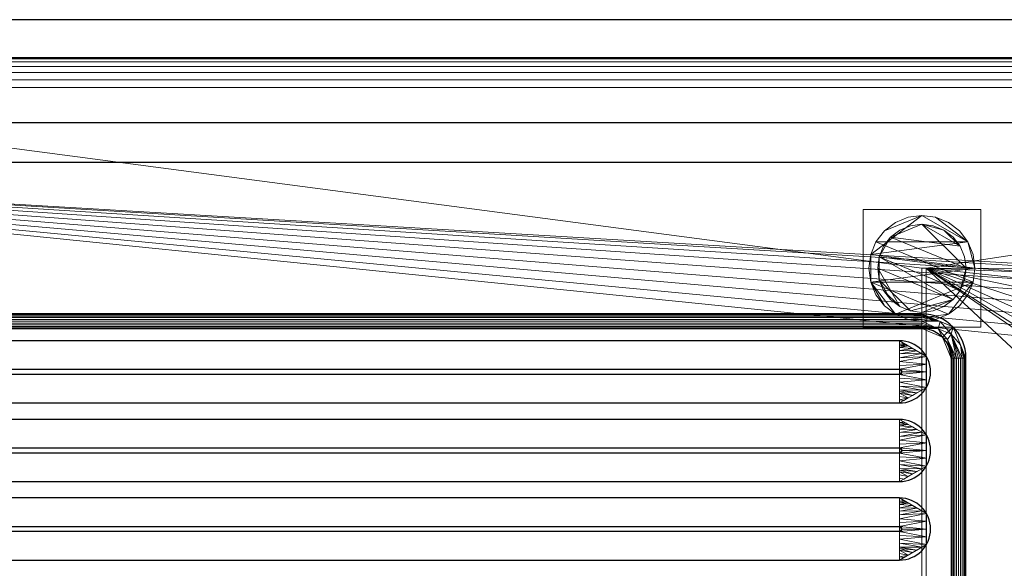
# Model space of a CAD drawing. Units: millimetres. Extents: x -1 to 1201, y -701 to 1.
# Drawn here: x 333 to 668, y -186 to 0 of the extents above; entities that cross this region are included whole.
import ezdxf

# ---------------------------------------------------------------- set-up
doc = ezdxf.new("R2010")
doc.units = ezdxf.units.MM
for name, color, linetype in [('IQ_200_2D', 1, 'Continuous'), ('IQ_200_3D', 1, 'Continuous'), ('IQ_204_2D', 7, 'Continuous'), ('IQ_204_3D', 7, 'Continuous')]:
    doc.layers.add(name, color=color, linetype=linetype)

msp = doc.modelspace()

# ---------------------------------------------------------------- linework, layer by layer
at = {"layer": 'IQ_200_2D'}
msp.add_line((1200, 0), (0, 0), dxfattribs=at)
at = {"layer": 'IQ_204_2D'}
for p, q in [((1200, -13), (0, -13)), ((1110, -35.11), (90, -35.11)), ((90, -48.39), (1110, -48.39)), ((639.96, -100), (66, -100)), ((66, -105), (639.96, -105)), ((632.38, -109.14), (73.48, -109.14)), ((649.96, -115), (649.96, -605)), ((654.96, -605), (654.96, -115)), ((73.44, -118.82), (632.34, -118.82)), ((632.34, -120.58), (73.44, -120.58)), ((73.48, -130.26), (632.38, -130.26)), ((632.38, -135.84), (73.48, -135.84)), ((73.44, -145.52), (632.34, -145.52)), ((632.34, -147.28), (73.44, -147.28)), ((73.48, -156.96), (632.38, -156.96)), ((632.38, -162.54), (73.48, -162.54)), ((73.44, -172.22), (632.34, -172.22)), ((632.34, -173.98), (73.44, -173.98)), ((73.48, -183.66), (632.38, -183.66))]:
    msp.add_line(p, q, dxfattribs=at)
for centre, radius, start in [((639.96, -115), 15, 360), ((639.96, -115), 10, 360), ((632.38, -119.7), 10.56, 270), ((632.34, -119.7), 0.877, 270), ((632.38, -146.4), 10.56, 270), ((632.34, -146.4), 0.877, 270), ((632.38, -173.1), 10.56, 270), ((632.34, -173.1), 0.877, 270)]:
    msp.add_arc(centre, radius, start, 90, dxfattribs=at)

# ---------------------------------------------------------------- meshes
at = {"layer": 'IQ_200_3D', "lineweight": 18}
mesh = msp.add_polyface(dxfattribs=at)
corners = [(0, 0, 850), (0, -700, 850), (1200, -700, 850), (1200, 0, 850), (1164.5, -664.5, 850), (640, -664.5, 850), (640, -84.5, 850), (641.5, -84.5, 850), (641.5, -663, 850), (1163, -663, 850), (1163, -84.5, 850), (1164.5, -84.5, 850), (1122, -150, 850), (1122, -550, 850), (1120.13, -564.24, 850), (1114.63, -577.5, 850), (1105.89, -588.89, 850), (1094.5, -597.63, 850), (1081.24, -603.13, 850), (1067, -605, 850), (767, -605, 850), (752.76, -603.13, 850), (739.5, -597.63, 850), (728.11, -588.89, 850), (719.37, -577.5, 850), (713.87, -564.24, 850), (712, -550, 850), (712, -150, 850), (713.87, -135.76, 850), (719.37, -122.5, 850), (728.11, -111.11, 850), (739.5, -102.37, 850), (752.76, -96.87, 850), (767, -95, 850), (1067, -95, 850), (1081.24, -96.87, 850), (1094.5, -102.37, 850), (1105.89, -111.11, 850), (1114.63, -122.5, 850), (1120.13, -135.76, 850), (676, -100, 850), (676.55, -95.86, 850), (678.14, -92, 850), (680.69, -88.69, 850), (684, -86.14, 850), (687.86, -84.55, 850), (692, -84, 850), (696.14, -84.55, 850), (700, -86.14, 850), (703.31, -88.69, 850), (705.86, -92, 850), (707.45, -95.86, 850), (708, -100, 850), (707.45, -104.14, 850), (705.86, -108, 850), (703.31, -111.31, 850), (700, -113.86, 850), (696.14, -115.45, 850), (692, -116, 850), (687.86, -115.45, 850), (684, -113.86, 850), (680.69, -111.31, 850), (678.14, -108, 850), (676.55, -104.14, 850)]
mesh.append_faces([[corners[k] for k in face] for face in [(52, 30, 53), (44, 7, 45), (20, 8, 21), (23, 8, 24), (16, 9, 17), (14, 9, 15), (10, 3, 11)]], dxfattribs={"vtx0": -1, "vtx1": -1})
mesh.append_faces([[corners[k] for k in face] for face in [(3, 33, 48, 47)]], dxfattribs={"vtx0": -1, "vtx1": -1, "vtx3": -1})
mesh.append_faces([[corners[k] for k in face] for face in [(4, 2, 1, 5), (0, 6, 5, 1), (7, 41, 40), (7, 43, 42), (7, 42, 41), (7, 44, 43), (7, 40, 63), (31, 51, 50), (3, 47, 46), (9, 19, 18), (8, 25, 24), (8, 23, 22), (8, 22, 21), (9, 18, 17), (8, 20, 19, 9), (9, 16, 15), (3, 34, 33), (10, 38, 37), (10, 39, 38), (10, 37, 36)]], dxfattribs={"vtx0": -1, "vtx2": -1})
mesh.append_faces([[corners[k] for k in face] for face in [(7, 61, 60, 27), (3, 46, 45, 7), (10, 35, 34, 3)]], dxfattribs={"vtx0": -1, "vtx2": -1, "vtx3": -1})
mesh.append_faces([[corners[k] for k in face] for face in [(60, 59, 27), (62, 61, 7), (63, 62, 7), (58, 57, 28), (56, 55, 29), (54, 53, 30), (26, 25, 8), (13, 12, 10), (12, 39, 10), (36, 35, 10)]], dxfattribs={"vtx1": -1, "vtx2": -1})
mesh.append_faces([[corners[k] for k in face] for face in [(27, 26, 8, 7), (28, 27, 59, 58), (29, 28, 57, 56), (30, 29, 55, 54), (7, 6, 0, 3), (32, 31, 50, 49), (31, 30, 52, 51), (33, 32, 49, 48), (3, 2, 4, 11), (10, 9, 14, 13)]], dxfattribs={"vtx1": -1, "vtx3": -1})
mesh = msp.add_polyface(dxfattribs=at)
corners = [(0, 0, 850), (1200, 0, 850), (1200, 0, 1000), (0, 0, 1000)]
mesh.append_faces([[corners[k] for k in face] for face in [(3, 2, 1, 0)]])
mesh = msp.add_polyface(dxfattribs=at)
corners = [(0, 0, 1000), (1200, 0, 1000), (1200, -13, 1000), (0, -13, 1000)]
mesh.append_faces([[corners[k] for k in face] for face in [(3, 2, 1, 0)]])
mesh = msp.add_polyface(dxfattribs=at)
corners = [(0, -13, 1000), (1200, -13, 1000), (1200, -13, 910), (0, -13, 910)]
mesh.append_faces([[corners[k] for k in face] for face in [(3, 2, 1, 0)]])
mesh = msp.add_polyface(dxfattribs=at)
corners = [(0, -23, 900), (0, -20.41, 900.34), (0, -18, 901.34), (0, -15.93, 902.93), (0, -14.34, 905), (0, -13.34, 907.41), (0, -13, 910), (1200, -13, 910), (1200, -13.34, 907.41), (1200, -14.34, 905), (1200, -15.93, 902.93), (1200, -18, 901.34), (1200, -20.41, 900.34), (1200, -23, 900)]
mesh.append_faces([[corners[k] for k in face] for face in [(12, 1, 0, 13)]], dxfattribs={"vtx0": -1})
mesh.append_faces([[corners[k] for k in face] for face in [(8, 5, 4, 9), (3, 10, 9, 4), (11, 2, 1, 12), (2, 11, 10, 3)]], dxfattribs={"vtx0": -1, "vtx2": -1})
mesh.append_faces([[corners[k] for k in face] for face in [(8, 7, 6, 5)]], dxfattribs={"vtx3": -1})
mesh = msp.add_polyface(dxfattribs=at)
corners = [(0, -700, 900), (0, -23, 900), (1200, -23, 900), (1200, -700, 900), (1110, -35.11, 900), (90, -35.11, 900), (70.62, -37.66, 900), (52.56, -45.15, 900), (37.05, -57.05, 900), (25.15, -72.56, 900), (17.66, -90.62, 900), (15.11, -110, 900), (15.11, -610, 900), (17.66, -629.38, 900), (25.15, -647.44, 900), (37.05, -662.95, 900), (52.56, -674.85, 900), (70.62, -682.34, 900), (90, -684.89, 900), (1110, -684.89, 900), (1129.38, -682.34, 900), (1147.44, -674.85, 900), (1162.95, -662.95, 900), (1174.85, -647.44, 900), (1182.34, -629.38, 900), (1184.89, -610, 900), (1184.89, -110, 900), (1182.34, -90.62, 900), (1174.85, -72.56, 900), (1162.95, -57.05, 900), (1147.44, -45.15, 900), (1129.38, -37.66, 900)]
mesh.append_faces([[corners[k] for k in face] for face in [(8, 1, 9), (13, 0, 14), (30, 2, 31), (27, 2, 28), (20, 3, 21), (22, 3, 23)]], dxfattribs={"vtx0": -1, "vtx1": -1})
mesh.append_faces([[corners[k] for k in face] for face in [(1, 11, 10), (0, 12, 11, 1), (1, 6, 5), (1, 8, 7), (1, 7, 6), (0, 13, 12), (0, 16, 15), (0, 18, 17), (0, 17, 16), (3, 19, 18, 0), (2, 4, 31), (2, 30, 29), (2, 27, 26), (3, 22, 21), (3, 20, 19), (3, 25, 24)]], dxfattribs={"vtx0": -1, "vtx2": -1})
mesh.append_faces([[corners[k] for k in face] for face in [(10, 9, 1), (15, 14, 0), (29, 28, 2), (24, 23, 3)]], dxfattribs={"vtx1": -1, "vtx2": -1})
mesh.append_faces([[corners[k] for k in face] for face in [(2, 1, 5, 4), (3, 2, 26, 25)]], dxfattribs={"vtx1": -1, "vtx3": -1})
mesh = msp.add_polyface(dxfattribs=at)
corners = [(90, -48.39, 890), (90, -35.11, 900), (1110, -35.11, 900), (1110, -48.39, 890)]
mesh.append_faces([[corners[k] for k in face] for face in [(3, 2, 1, 0)]])
mesh = msp.add_polyface(dxfattribs=at)
corners = [(90, -48.39, 890), (1110, -48.39, 890), (1133.58, -53.08, 890), (1153.56, -66.44, 890), (1166.92, -86.42, 890), (1171.61, -110, 890), (1171.61, -610, 890), (1166.92, -633.58, 890), (1153.56, -653.56, 890), (1133.58, -666.92, 890), (1110, -671.61, 890), (90, -671.61, 890), (66.42, -666.92, 890), (46.44, -653.56, 890), (33.08, -633.58, 890), (28.39, -610, 890), (28.39, -110, 890), (33.08, -86.42, 890), (46.44, -66.44, 890), (66.42, -53.08, 890), (1122, -550, 890), (1122, -150, 890), (1120.13, -135.76, 890), (1114.63, -122.5, 890), (1105.89, -111.11, 890), (1094.5, -102.37, 890), (1081.24, -96.87, 890), (1067, -95, 890), (767, -95, 890), (752.76, -96.87, 890), (739.5, -102.37, 890), (728.11, -111.11, 890), (719.37, -122.5, 890), (713.87, -135.76, 890), (712, -150, 890), (712, -550, 890), (713.87, -564.24, 890), (719.37, -577.5, 890), (728.11, -588.89, 890), (739.5, -597.63, 890), (752.76, -603.13, 890), (767, -605, 890), (1067, -605, 890), (1081.24, -603.13, 890), (1094.5, -597.63, 890), (1105.89, -588.89, 890), (1114.63, -577.5, 890), (1120.13, -564.24, 890), (708, -100, 890), (707.45, -95.86, 890), (705.86, -92, 890), (703.31, -88.69, 890), (700, -86.14, 890), (696.14, -84.55, 890), (692, -84, 890), (687.86, -84.55, 890), (684, -86.14, 890), (680.69, -88.69, 890), (678.14, -92, 890), (676.55, -95.86, 890), (676, -100, 890), (676.55, -104.14, 890), (678.14, -108, 890), (680.69, -111.31, 890), (684, -113.86, 890), (687.86, -115.45, 890), (692, -116, 890), (696.14, -115.45, 890), (700, -113.86, 890), (703.31, -111.31, 890), (705.86, -108, 890), (707.45, -104.14, 890)]
mesh.append_faces([[corners[k] for k in face] for face in [(12, 15, 14, 13)]], dxfattribs={"vtx0": -1})
mesh.append_faces([[corners[k] for k in face] for face in [(50, 30, 51), (40, 11, 41), (37, 11, 38), (7, 45, 8), (28, 52, 29)]], dxfattribs={"vtx0": -1, "vtx1": -1})
mesh.append_faces([[corners[k] for k in face] for face in [(11, 35, 62, 0)]], dxfattribs={"vtx0": -1, "vtx1": -1, "vtx2": -1, "vtx3": -1})
mesh.append_faces([[corners[k] for k in face] for face in [(11, 0, 16, 15)]], dxfattribs={"vtx0": -1, "vtx1": -1, "vtx3": -1})
mesh.append_faces([[corners[k] for k in face] for face in [(15, 12, 11), (35, 63, 62), (0, 62, 61), (34, 65, 64), (32, 70, 69), (11, 36, 35), (0, 56, 55), (0, 54, 53, 1), (9, 44, 43, 10), (5, 20, 47, 6), (6, 47, 46), (3, 24, 23, 4), (4, 23, 22, 5)]], dxfattribs={"vtx0": -1, "vtx2": -1})
mesh.append_faces([[corners[k] for k in face] for face in [(1, 53, 52, 28)]], dxfattribs={"vtx0": -1, "vtx2": -1, "vtx3": -1})
mesh.append_faces([[corners[k] for k in face] for face in [(66, 65, 34), (68, 67, 33), (60, 59, 0), (58, 57, 0), (59, 58, 0), (0, 19, 16), (57, 56, 0), (61, 60, 0), (49, 48, 31), (48, 71, 31), (55, 54, 0), (43, 42, 10), (37, 36, 11), (39, 38, 11), (40, 39, 11), (27, 26, 1), (28, 27, 1), (22, 21, 5), (21, 20, 5)]], dxfattribs={"vtx1": -1, "vtx2": -1})
mesh.append_faces([[corners[k] for k in face] for face in [(35, 34, 64, 63), (34, 33, 67, 66), (33, 32, 69, 68), (32, 31, 71, 70), (31, 30, 50, 49), (30, 29, 52, 51), (11, 10, 42, 41), (45, 44, 9, 8), (7, 6, 46, 45), (2, 1, 26, 25), (25, 24, 3, 2)]], dxfattribs={"vtx1": -1, "vtx3": -1})
mesh.append_faces([[corners[k] for k in face] for face in [(19, 18, 17, 16)]], dxfattribs={"vtx3": -1})
mesh = msp.add_polyface(dxfattribs=at)
corners = [(660, -64.5, 850), (660, -104.5, 850), (620, -104.5, 850), (620, -64.5, 850)]
mesh.append_faces([[corners[k] for k in face] for face in [(3, 2, 1, 0)]])
mesh = msp.add_polyface(dxfattribs=at)
corners = [(620, -104.5, 75), (660, -104.5, 75), (660, -64.5, 75), (620, -64.5, 75)]
mesh.append_faces([[corners[k] for k in face] for face in [(3, 2, 1, 0)]])
mesh = msp.add_polyface(dxfattribs=at)
corners = [(620, -64.5, 850), (620, -64.5, 75), (660, -64.5, 75), (660, -64.5, 850)]
mesh.append_faces([[corners[k] for k in face] for face in [(3, 2, 1, 0)]])
mesh = msp.add_polyface(dxfattribs=at)
corners = [(620, -104.5, 850), (620, -104.5, 75), (620, -64.5, 75), (620, -64.5, 850)]
mesh.append_faces([[corners[k] for k in face] for face in [(3, 2, 1, 0)]])
mesh = msp.add_polyface(dxfattribs=at)
corners = [(658, -84.5, 5), (657.39, -89.16, 5), (655.59, -93.5, 5), (652.73, -97.23, 5), (649, -100.09, 5), (644.66, -101.89, 5), (640, -102.5, 5), (635.34, -101.89, 5), (631, -100.09, 5), (627.27, -97.23, 5), (624.41, -93.5, 5), (622.61, -89.16, 5), (622, -84.5, 5), (622.61, -79.84, 5), (624.41, -75.5, 5), (627.27, -71.77, 5), (631, -68.91, 5), (635.34, -67.11, 5), (640, -66.5, 5), (644.66, -67.11, 5), (649, -68.91, 5), (652.73, -71.77, 5), (655.59, -75.5, 5), (657.39, -79.84, 5)]
mesh.append_faces([[corners[k] for k in face] for face in [(1, 4, 3, 2), (15, 18, 17, 16)]], dxfattribs={"vtx0": -1})
mesh.append_faces([[corners[k] for k in face] for face in [(11, 8, 7, 4), (4, 1, 0, 11), (22, 19, 18, 13)]], dxfattribs={"vtx0": -1, "vtx2": -1, "vtx3": -1})
mesh.append_faces([[corners[k] for k in face] for face in [(18, 15, 14, 13), (13, 0, 23, 22)]], dxfattribs={"vtx0": -1, "vtx3": -1})
mesh.append_faces([[corners[k] for k in face] for face in [(10, 9, 8, 11)]], dxfattribs={"vtx2": -1})
mesh.append_faces([[corners[k] for k in face] for face in [(13, 12, 11, 0)]], dxfattribs={"vtx2": -1, "vtx3": -1})
mesh.append_faces([[corners[k] for k in face] for face in [(7, 6, 5, 4), (22, 21, 20, 19)]], dxfattribs={"vtx3": -1})
mesh = msp.add_polyface(dxfattribs=at)
corners = [(658, -84.5, 0), (657.39, -79.84, 0), (655.59, -75.5, 0), (652.73, -71.77, 0), (649, -68.91, 0), (644.66, -67.11, 0), (640, -66.5, 0), (635.34, -67.11, 0), (631, -68.91, 0), (627.27, -71.77, 0), (624.41, -75.5, 0), (622.61, -79.84, 0), (622, -84.5, 0), (622.61, -89.16, 0), (624.41, -93.5, 0), (627.27, -97.23, 0), (631, -100.09, 0), (635.34, -101.89, 0), (640, -102.5, 0), (644.66, -101.89, 0), (649, -100.09, 0), (652.73, -97.23, 0), (655.59, -93.5, 0), (657.39, -89.16, 0)]
mesh.append_faces([[corners[k] for k in face] for face in [(2, 5, 4, 3), (17, 20, 19, 18)]], dxfattribs={"vtx0": -1})
mesh.append_faces([[corners[k] for k in face] for face in [(15, 13, 23, 16)]], dxfattribs={"vtx0": -1, "vtx1": -1, "vtx2": -1})
mesh.append_faces([[corners[k] for k in face] for face in [(6, 2, 10, 9)]], dxfattribs={"vtx0": -1, "vtx1": -1, "vtx3": -1})
mesh.append_faces([[corners[k] for k in face] for face in [(13, 11, 10, 23), (20, 17, 16, 23)]], dxfattribs={"vtx0": -1, "vtx2": -1, "vtx3": -1})
mesh.append_faces([[corners[k] for k in face] for face in [(1, 0, 2), (14, 13, 15), (12, 11, 13)]], dxfattribs={"vtx1": -1})
mesh.append_faces([[corners[k] for k in face] for face in [(6, 5, 2)]], dxfattribs={"vtx1": -1, "vtx2": -1})
mesh.append_faces([[corners[k] for k in face] for face in [(0, 23, 10, 2)]], dxfattribs={"vtx1": -1, "vtx2": -1, "vtx3": -1})
mesh.append_faces([[corners[k] for k in face] for face in [(9, 8, 7, 6), (23, 22, 21, 20)]], dxfattribs={"vtx3": -1})
mesh = msp.add_polyface(dxfattribs=at)
corners = [(658, -84.5, 5), (657.39, -79.84, 5), (655.59, -75.5, 5), (652.73, -71.77, 5), (649, -68.91, 5), (644.66, -67.11, 5), (640, -66.5, 5), (635.34, -67.11, 5), (631, -68.91, 5), (627.27, -71.77, 5), (624.41, -75.5, 5), (622.61, -79.84, 5), (622, -84.5, 5), (622, -84.5, 0), (622.61, -79.84, 0), (624.41, -75.5, 0), (627.27, -71.77, 0), (631, -68.91, 0), (635.34, -67.11, 0), (640, -66.5, 0), (644.66, -67.11, 0), (649, -68.91, 0), (652.73, -71.77, 0), (655.59, -75.5, 0), (657.39, -79.84, 0), (658, -84.5, 0)]
mesh.append_faces([[corners[k] for k in face] for face in [(12, 11, 14, 13), (25, 24, 1, 0)]], dxfattribs={"vtx1": -1})
mesh.append_faces([[corners[k] for k in face] for face in [(11, 10, 15, 14), (9, 8, 17, 16), (10, 9, 16, 15), (8, 7, 18, 17), (19, 18, 7, 6), (6, 5, 20, 19), (5, 4, 21, 20), (3, 2, 23, 22), (4, 3, 22, 21), (2, 1, 24, 23)]], dxfattribs={"vtx1": -1, "vtx3": -1})
mesh = msp.add_polyface(dxfattribs=at)
corners = [(660, -64.5, 850), (660, -64.5, 75), (660, -104.5, 75), (660, -104.5, 850)]
mesh.append_faces([[corners[k] for k in face] for face in [(3, 2, 1, 0)]])
mesh = msp.add_polyface(dxfattribs=at)
corners = [(655, -84.5, 75), (654.49, -88.38, 75), (652.99, -92, 75), (650.61, -95.11, 75), (647.5, -97.49, 75), (643.88, -98.99, 75), (640, -99.5, 75), (636.12, -98.99, 75), (632.5, -97.49, 75), (629.39, -95.11, 75), (627.01, -92, 75), (625.51, -88.38, 75), (625, -84.5, 75), (625.51, -80.62, 75), (627.01, -77, 75), (629.39, -73.89, 75), (632.5, -71.51, 75), (636.12, -70.01, 75), (640, -69.5, 75), (643.88, -70.01, 75), (647.5, -71.51, 75), (650.61, -73.89, 75), (652.99, -77, 75), (654.49, -80.62, 75)]
mesh.append_faces([[corners[k] for k in face] for face in [(3, 6, 5, 4), (18, 20, 19)]], dxfattribs={"vtx0": -1})
mesh.append_faces([[corners[k] for k in face] for face in [(10, 8, 12, 11), (6, 3, 7)]], dxfattribs={"vtx0": -1, "vtx1": -1})
mesh.append_faces([[corners[k] for k in face] for face in [(20, 18, 15, 22)]], dxfattribs={"vtx0": -1, "vtx1": -1, "vtx2": -1, "vtx3": -1})
mesh.append_faces([[corners[k] for k in face] for face in [(12, 3, 2, 13)]], dxfattribs={"vtx0": -1, "vtx2": -1})
mesh.append_faces([[corners[k] for k in face] for face in [(12, 8, 7, 3)]], dxfattribs={"vtx0": -1, "vtx2": -1, "vtx3": -1})
mesh.append_faces([[corners[k] for k in face] for face in [(13, 2, 1, 0), (0, 15, 14, 13), (15, 0, 23, 22)]], dxfattribs={"vtx0": -1, "vtx3": -1})
mesh.append_faces([[corners[k] for k in face] for face in [(9, 8, 10), (16, 15, 18, 17), (21, 20, 22)]], dxfattribs={"vtx1": -1})
mesh = msp.add_polyface(dxfattribs=at)
corners = [(655, -84.5, 5), (654.49, -80.62, 5), (652.99, -77, 5), (650.61, -73.89, 5), (647.5, -71.51, 5), (643.88, -70.01, 5), (640, -69.5, 5), (636.12, -70.01, 5), (632.5, -71.51, 5), (629.39, -73.89, 5), (627.01, -77, 5), (625.51, -80.62, 5), (625, -84.5, 5), (625.51, -88.38, 5), (627.01, -92, 5), (629.39, -95.11, 5), (632.5, -97.49, 5), (636.12, -98.99, 5), (640, -99.5, 5), (643.88, -98.99, 5), (647.5, -97.49, 5), (650.61, -95.11, 5), (652.99, -92, 5), (654.49, -88.38, 5)]
mesh.append_faces([[corners[k] for k in face] for face in [(22, 0, 23), (11, 13, 12)]], dxfattribs={"vtx0": -1})
mesh.append_faces([[corners[k] for k in face] for face in [(15, 13, 17, 16), (17, 21, 18)]], dxfattribs={"vtx0": -1, "vtx1": -1})
mesh.append_faces([[corners[k] for k in face] for face in [(21, 11, 0, 22)]], dxfattribs={"vtx0": -1, "vtx1": -1, "vtx2": -1})
mesh.append_faces([[corners[k] for k in face] for face in [(11, 9, 6, 0), (17, 13, 11, 21)]], dxfattribs={"vtx0": -1, "vtx1": -1, "vtx2": -1, "vtx3": -1})
mesh.append_faces([[corners[k] for k in face] for face in [(2, 6, 5, 4), (6, 2, 1, 0)]], dxfattribs={"vtx0": -1, "vtx3": -1})
mesh.append_faces([[corners[k] for k in face] for face in [(3, 2, 4), (14, 13, 15)]], dxfattribs={"vtx1": -1})
mesh.append_faces([[corners[k] for k in face] for face in [(8, 7, 6, 9), (11, 10, 9)]], dxfattribs={"vtx2": -1})
mesh.append_faces([[corners[k] for k in face] for face in [(21, 20, 19, 18)]], dxfattribs={"vtx3": -1})
mesh = msp.add_polyface(dxfattribs=at)
corners = [(655, -84.5, 75), (654.49, -80.62, 75), (652.99, -77, 75), (650.61, -73.89, 75), (647.5, -71.51, 75), (643.88, -70.01, 75), (640, -69.5, 75), (636.12, -70.01, 75), (632.5, -71.51, 75), (629.39, -73.89, 75), (627.01, -77, 75), (625.51, -80.62, 75), (625, -84.5, 75), (625, -84.5, 5), (625.51, -80.62, 5), (627.01, -77, 5), (629.39, -73.89, 5), (632.5, -71.51, 5), (636.12, -70.01, 5), (640, -69.5, 5), (643.88, -70.01, 5), (647.5, -71.51, 5), (650.61, -73.89, 5), (652.99, -77, 5), (654.49, -80.62, 5), (655, -84.5, 5)]
mesh.append_faces([[corners[k] for k in face] for face in [(7, 18, 17, 8), (8, 17, 16, 9), (6, 19, 18, 7), (14, 11, 10, 15), (4, 21, 20, 5), (3, 22, 21, 4), (1, 24, 23, 2), (2, 23, 22, 3), (19, 6, 5, 20)]], dxfattribs={"vtx0": -1, "vtx2": -1})
mesh.append_faces([[corners[k] for k in face] for face in [(12, 11, 14, 13)]], dxfattribs={"vtx1": -1})
mesh.append_faces([[corners[k] for k in face] for face in [(16, 15, 10, 9)]], dxfattribs={"vtx1": -1, "vtx3": -1})
mesh.append_faces([[corners[k] for k in face] for face in [(0, 25, 24, 1)]], dxfattribs={"vtx2": -1})
mesh = msp.add_polyface(dxfattribs=at)
corners = [(622, -84.5, 5), (622.61, -89.16, 5), (624.41, -93.5, 5), (627.27, -97.23, 5), (631, -100.09, 5), (635.34, -101.89, 5), (640, -102.5, 5), (644.66, -101.89, 5), (649, -100.09, 5), (652.73, -97.23, 5), (655.59, -93.5, 5), (657.39, -89.16, 5), (658, -84.5, 5), (658, -84.5, 0), (657.39, -89.16, 0), (655.59, -93.5, 0), (652.73, -97.23, 0), (649, -100.09, 0), (644.66, -101.89, 0), (640, -102.5, 0), (635.34, -101.89, 0), (631, -100.09, 0), (627.27, -97.23, 0), (624.41, -93.5, 0), (622.61, -89.16, 0), (622, -84.5, 0)]
mesh.append_faces([[corners[k] for k in face] for face in [(12, 11, 14, 13), (25, 24, 1, 0)]], dxfattribs={"vtx1": -1})
mesh.append_faces([[corners[k] for k in face] for face in [(11, 10, 15, 14), (9, 8, 17, 16), (10, 9, 16, 15), (8, 7, 18, 17), (19, 18, 7, 6), (6, 5, 20, 19), (5, 4, 21, 20), (3, 2, 23, 22), (4, 3, 22, 21), (2, 1, 24, 23)]], dxfattribs={"vtx1": -1, "vtx3": -1})
mesh = msp.add_polyface(dxfattribs=at)
corners = [(625, -84.5, 75), (625.51, -88.38, 75), (627.01, -92, 75), (629.39, -95.11, 75), (632.5, -97.49, 75), (636.12, -98.99, 75), (640, -99.5, 75), (643.88, -98.99, 75), (647.5, -97.49, 75), (650.61, -95.11, 75), (652.99, -92, 75), (654.49, -88.38, 75), (655, -84.5, 75), (655, -84.5, 5), (654.49, -88.38, 5), (652.99, -92, 5), (650.61, -95.11, 5), (647.5, -97.49, 5), (643.88, -98.99, 5), (640, -99.5, 5), (636.12, -98.99, 5), (632.5, -97.49, 5), (629.39, -95.11, 5), (627.01, -92, 5), (625.51, -88.38, 5), (625, -84.5, 5)]
mesh.append_faces([[corners[k] for k in face] for face in [(11, 14, 13, 12)]], dxfattribs={"vtx0": -1})
mesh.append_faces([[corners[k] for k in face] for face in [(10, 15, 14, 11), (9, 16, 15, 10), (7, 18, 17, 8), (8, 17, 16, 9), (6, 19, 18, 7), (4, 21, 20, 5), (3, 22, 21, 4), (1, 24, 23, 2), (2, 23, 22, 3), (19, 6, 5, 20)]], dxfattribs={"vtx0": -1, "vtx2": -1})
mesh.append_faces([[corners[k] for k in face] for face in [(0, 25, 24, 1)]], dxfattribs={"vtx2": -1})
mesh = msp.add_polyface(dxfattribs=at)
corners = [(1164.5, -664.5, 600), (1164.5, -84.5, 600), (1163, -84.5, 600), (1163, -663, 600), (641.5, -663, 600), (641.5, -84.5, 600), (640, -84.5, 600), (640, -664.5, 600)]
mesh.append_faces([[corners[k] for k in face] for face in [(5, 4, 7, 6)]], dxfattribs={"vtx1": -1})
mesh.append_faces([[corners[k] for k in face] for face in [(0, 7, 4, 3)]], dxfattribs={"vtx1": -1, "vtx3": -1})
mesh.append_faces([[corners[k] for k in face] for face in [(2, 1, 0, 3)]], dxfattribs={"vtx2": -1})
mesh = msp.add_polyface(dxfattribs=at)
corners = [(640, -84.5, 600), (640, -84.5, 850), (640, -664.5, 850), (640, -664.5, 600)]
mesh.append_faces([[corners[k] for k in face] for face in [(3, 2, 1, 0)]])
mesh = msp.add_polyface(dxfattribs=at)
corners = [(641.5, -84.5, 600), (641.5, -84.5, 850), (640, -84.5, 850), (640, -84.5, 600)]
mesh.append_faces([[corners[k] for k in face] for face in [(3, 2, 1, 0)]])
mesh = msp.add_polyface(dxfattribs=at)
corners = [(641.5, -663, 600), (641.5, -663, 850), (641.5, -84.5, 850), (641.5, -84.5, 600)]
mesh.append_faces([[corners[k] for k in face] for face in [(3, 2, 1, 0)]])
mesh = msp.add_polyface(dxfattribs=at)
corners = [(660, -104.5, 850), (660, -104.5, 75), (620, -104.5, 75), (620, -104.5, 850)]
mesh.append_faces([[corners[k] for k in face] for face in [(3, 2, 1, 0)]])
at = {"layer": 'IQ_204_3D', "lineweight": 18}
mesh = msp.add_polyface(dxfattribs=at)
corners = [(654.96, -605, 890), (654.96, -115, 890), (650.57, -104.39, 890), (639.96, -100, 890), (66, -100, 890), (55.39, -104.39, 890), (51, -115, 890), (51, -605, 890), (55.39, -615.61, 890), (66, -620, 890), (639.96, -620, 890), (650.57, -615.61, 890), (66, -105, 890), (639.96, -105, 890), (647.03, -107.93, 890), (649.96, -115, 890), (649.96, -605, 890), (647.03, -612.07, 890), (639.96, -615, 890), (66, -615, 890), (58.93, -612.07, 890), (56, -605, 890), (56, -115, 890), (58.93, -107.93, 890)]
mesh.append_faces([[corners[k] for k in face] for face in [(0, 16, 15, 1), (2, 14, 13, 3), (16, 0, 11, 17), (9, 19, 18, 10), (5, 23, 22, 6), (8, 20, 19, 9)]], dxfattribs={"vtx0": -1, "vtx2": -1})
mesh.append_faces([[corners[k] for k in face] for face in [(2, 1, 15, 14), (4, 3, 13, 12), (11, 10, 18, 17), (5, 4, 12, 23), (7, 6, 22, 21), (21, 20, 8, 7)]], dxfattribs={"vtx1": -1, "vtx3": -1})
mesh = msp.add_polyface(dxfattribs=at)
corners = [(639.96, -100, 890), (639.96, -100.09, 890.65), (639.96, -100.33, 891.25), (639.96, -100.73, 891.77), (639.96, -101.25, 892.17), (639.96, -101.85, 892.41), (639.96, -102.5, 892.5), (639.96, -103.15, 892.41), (639.96, -103.75, 892.17), (639.96, -104.27, 891.77), (639.96, -104.67, 891.25), (639.96, -104.91, 890.65), (639.96, -105, 890), (66, -105, 890), (66, -104.91, 890.65), (66, -104.67, 891.25), (66, -104.27, 891.77), (66, -103.75, 892.17), (66, -103.15, 892.41), (66, -102.5, 892.5), (66, -101.85, 892.41), (66, -101.25, 892.17), (66, -100.73, 891.77), (66, -100.33, 891.25), (66, -100.09, 890.65), (66, -100, 890)]
mesh.append_faces([[corners[k] for k in face] for face in [(12, 11, 14, 13)]], dxfattribs={"vtx1": -1})
mesh.append_faces([[corners[k] for k in face] for face in [(11, 10, 15, 14), (9, 8, 17, 16), (10, 9, 16, 15), (8, 7, 18, 17), (19, 18, 7, 6), (5, 4, 21, 20), (4, 3, 22, 21), (2, 1, 24, 23), (3, 2, 23, 22), (6, 5, 20, 19)]], dxfattribs={"vtx1": -1, "vtx3": -1})
mesh.append_faces([[corners[k] for k in face] for face in [(1, 0, 25, 24)]], dxfattribs={"vtx3": -1})
mesh = msp.add_polyface(dxfattribs=at)
corners = [(639.96, -100, 890), (650.57, -104.39, 890), (654.96, -115, 890), (654.87, -115, 890.65), (654.62, -115, 891.25), (654.23, -115, 891.77), (653.71, -115, 892.17), (653.11, -115, 892.41), (652.46, -115, 892.5), (651.81, -115, 892.41), (651.21, -115, 892.17), (650.69, -115, 891.77), (650.29, -115, 891.25), (650.04, -115, 890.65), (649.96, -115, 890), (647.03, -107.93, 890), (639.96, -105, 890), (639.96, -104.91, 890.65), (639.96, -104.67, 891.25), (639.96, -104.27, 891.77), (639.96, -103.75, 892.17), (639.96, -103.15, 892.41), (639.96, -102.5, 892.5), (639.96, -101.85, 892.41), (639.96, -101.25, 892.17), (639.96, -100.73, 891.77), (639.96, -100.33, 891.25), (639.96, -100.09, 890.65), (644.46, -101.86, 890), (653.09, -110.5, 890), (649.93, -106.83, 892.47), (646.2, -102.57, 892.06), (645.48, -105.03, 892.24), (648.75, -108.67, 891.86)]
mesh.append_faces([[corners[k] for k in face] for face in [(1, 30, 29), (13, 33, 14), (6, 30, 7), (7, 30, 8), (21, 32, 22), (12, 33, 13), (24, 31, 25), (28, 31, 1), (3, 29, 4)]], dxfattribs={"vtx0": -1, "vtx1": -1})
mesh.append_faces([[corners[k] for k in face] for face in [(32, 15, 33), (30, 6, 29), (32, 30, 31), (17, 15, 32), (30, 32, 33), (28, 25, 31), (1, 31, 30), (33, 9, 30), (32, 31, 22)]], dxfattribs={"vtx0": -1, "vtx1": -1, "vtx2": -1})
mesh.append_faces([[corners[k] for k in face] for face in [(33, 12, 11), (29, 5, 4), (33, 15, 14), (32, 18, 17), (32, 21, 20), (32, 19, 18), (28, 27, 26), (32, 20, 19), (31, 24, 23)]], dxfattribs={"vtx0": -1, "vtx2": -1})
mesh.append_faces([[corners[k] for k in face] for face in [(9, 8, 30), (11, 10, 33), (6, 5, 29), (23, 22, 31), (10, 9, 33), (26, 25, 28)]], dxfattribs={"vtx1": -1, "vtx2": -1})
mesh.append_faces([[corners[k] for k in face] for face in [(3, 2, 29), (28, 0, 27), (17, 16, 15)]], dxfattribs={"vtx2": -1})
mesh = msp.add_polyface(dxfattribs=at)
corners = [(632.38, -109.14, 890), (73.48, -109.14, 890), (64.34, -114.42, 890), (64.34, -124.98, 890), (73.48, -130.26, 890), (632.38, -130.26, 890), (641.53, -124.98, 890), (641.53, -114.42, 890)]
mesh.append_faces([[corners[k] for k in face] for face in [(1, 4, 3, 2)]], dxfattribs={"vtx0": -1})
mesh.append_faces([[corners[k] for k in face] for face in [(5, 4, 1, 0)]], dxfattribs={"vtx1": -1, "vtx3": -1})
mesh.append_faces([[corners[k] for k in face] for face in [(7, 6, 5, 0)]], dxfattribs={"vtx2": -1})
mesh = msp.add_polyface(dxfattribs=at)
corners = [(632.38, -109.14, 890), (632.34, -118.82, 898), (73.44, -118.82, 898), (73.48, -109.14, 890)]
mesh.append_faces([[corners[k] for k in face] for face in [(3, 2, 1, 0)]])
mesh = msp.add_polyface(dxfattribs=at)
corners = [(632.38, -109.14, 890), (641.53, -114.42, 890), (641.53, -124.98, 890), (632.38, -130.26, 890), (632.34, -120.58, 898), (633.21, -119.7, 898), (632.34, -118.82, 898), (641.53, -119.7, 890), (632.36, -125.81, 893.68), (632.36, -113.59, 893.68), (632.35, -123.19, 895.84), (632.35, -116.21, 895.84), (638.33, -126.83, 890), (638.33, -112.57, 890), (632.36, -114.9, 894.76), (639.93, -113.5, 890), (632.36, -124.5, 894.76), (639.93, -125.9, 890), (641.53, -122.34, 890), (632.34, -121.88, 896.92), (641.53, -117.06, 890), (632.34, -117.52, 896.92), (632.37, -128.03, 891.84), (635.36, -128.54, 890), (633.87, -129.4, 890), (632.38, -129.15, 890.92), (636.84, -127.69, 890), (632.37, -126.92, 892.76), (632.36, -126.36, 893.22), (632.37, -111.37, 891.84), (635.36, -110.86, 890), (636.84, -111.71, 890), (632.37, -112.48, 892.76), (632.38, -110.25, 890.92), (633.87, -110, 890), (634.61, -110.43, 890), (632.38, -110.81, 891.38)]
mesh.append_faces([[corners[k] for k in face] for face in [(5, 7, 6), (21, 20, 11), (4, 7, 5), (14, 15, 9), (16, 2, 10), (18, 10, 2), (20, 6, 7), (27, 26, 28), (26, 27, 23), (12, 28, 26), (31, 32, 13), (35, 36, 30)]], dxfattribs={"vtx0": -1, "vtx1": -1})
mesh.append_faces([[corners[k] for k in face] for face in [(23, 22, 25), (14, 1, 15), (18, 4, 19), (31, 29, 32), (9, 15, 13), (25, 24, 23), (23, 27, 22), (35, 33, 36), (13, 32, 9), (30, 36, 29)]], dxfattribs={"vtx0": -1, "vtx2": -1})
mesh.append_faces([[corners[k] for k in face] for face in [(14, 11, 1), (20, 1, 11), (18, 7, 4), (12, 17, 8), (16, 8, 17), (17, 2, 16), (19, 10, 18), (21, 6, 20), (8, 28, 12), (31, 30, 29), (35, 34, 33)]], dxfattribs={"vtx1": -1, "vtx2": -1})
mesh.append_faces([[corners[k] for k in face] for face in [(25, 3, 24), (34, 0, 33)]], dxfattribs={"vtx2": -1})
mesh = msp.add_polyface(dxfattribs=at)
corners = [(654.96, -605, 890), (654.87, -605, 890.65), (654.62, -605, 891.25), (654.23, -605, 891.77), (653.71, -605, 892.17), (653.11, -605, 892.41), (652.46, -605, 892.5), (651.81, -605, 892.41), (651.21, -605, 892.17), (650.69, -605, 891.77), (650.29, -605, 891.25), (650.04, -605, 890.65), (649.96, -605, 890), (649.96, -115, 890), (650.04, -115, 890.65), (650.29, -115, 891.25), (650.69, -115, 891.77), (651.21, -115, 892.17), (651.81, -115, 892.41), (652.46, -115, 892.5), (653.11, -115, 892.41), (653.71, -115, 892.17), (654.23, -115, 891.77), (654.62, -115, 891.25), (654.87, -115, 890.65), (654.96, -115, 890)]
mesh.append_faces([[corners[k] for k in face] for face in [(12, 11, 14, 13)]], dxfattribs={"vtx1": -1})
mesh.append_faces([[corners[k] for k in face] for face in [(11, 10, 15, 14), (9, 8, 17, 16), (10, 9, 16, 15), (8, 7, 18, 17), (19, 18, 7, 6), (5, 4, 21, 20), (4, 3, 22, 21), (2, 1, 24, 23), (3, 2, 23, 22), (6, 5, 20, 19)]], dxfattribs={"vtx1": -1, "vtx3": -1})
mesh.append_faces([[corners[k] for k in face] for face in [(1, 0, 25, 24)]], dxfattribs={"vtx3": -1})
mesh = msp.add_polyface(dxfattribs=at)
corners = [(632.34, -118.82, 898), (633.21, -119.7, 898), (632.34, -120.58, 898), (73.44, -120.58, 898), (72.56, -119.7, 898), (73.44, -118.82, 898)]
mesh.append_faces([[corners[k] for k in face] for face in [(3, 5, 4)]], dxfattribs={"vtx0": -1})
mesh.append_faces([[corners[k] for k in face] for face in [(0, 5, 3, 2)]], dxfattribs={"vtx1": -1, "vtx3": -1})
mesh.append_faces([[corners[k] for k in face] for face in [(2, 1, 0)]], dxfattribs={"vtx2": -1})
mesh = msp.add_polyface(dxfattribs=at)
corners = [(73.48, -130.26, 890), (73.44, -120.58, 898), (632.34, -120.58, 898), (632.38, -130.26, 890)]
mesh.append_faces([[corners[k] for k in face] for face in [(3, 2, 1, 0)]])
mesh = msp.add_polyface(dxfattribs=at)
corners = [(632.38, -135.84, 890), (73.48, -135.84, 890), (64.34, -141.12, 890), (64.34, -151.68, 890), (73.48, -156.96, 890), (632.38, -156.96, 890), (641.53, -151.68, 890), (641.53, -141.12, 890)]
mesh.append_faces([[corners[k] for k in face] for face in [(1, 4, 3, 2)]], dxfattribs={"vtx0": -1})
mesh.append_faces([[corners[k] for k in face] for face in [(5, 4, 1, 0)]], dxfattribs={"vtx1": -1, "vtx3": -1})
mesh.append_faces([[corners[k] for k in face] for face in [(7, 6, 5, 0)]], dxfattribs={"vtx2": -1})
mesh = msp.add_polyface(dxfattribs=at)
corners = [(632.38, -135.84, 890), (632.34, -145.52, 898), (73.44, -145.52, 898), (73.48, -135.84, 890)]
mesh.append_faces([[corners[k] for k in face] for face in [(3, 2, 1, 0)]])
mesh = msp.add_polyface(dxfattribs=at)
corners = [(632.38, -135.84, 890), (641.53, -141.12, 890), (641.53, -151.68, 890), (632.38, -156.96, 890), (632.34, -147.28, 898), (633.21, -146.4, 898), (632.34, -145.52, 898), (641.53, -146.4, 890), (632.36, -152.51, 893.68), (632.36, -140.29, 893.68), (632.35, -149.89, 895.84), (632.35, -142.91, 895.84), (638.33, -153.53, 890), (638.33, -139.27, 890), (632.36, -141.6, 894.76), (639.93, -140.2, 890), (632.36, -151.2, 894.76), (639.93, -152.6, 890), (641.53, -149.04, 890), (632.34, -148.58, 896.92), (641.53, -143.76, 890), (632.34, -144.22, 896.92), (632.37, -154.73, 891.84), (635.36, -155.24, 890), (633.87, -156.1, 890), (632.38, -155.85, 890.92), (636.84, -154.39, 890), (632.37, -153.62, 892.76), (632.36, -153.06, 893.22), (632.37, -138.07, 891.84), (635.36, -137.56, 890), (636.84, -138.41, 890), (632.37, -139.18, 892.76), (632.38, -136.95, 890.92), (633.87, -136.7, 890), (634.61, -137.13, 890), (632.38, -137.51, 891.38)]
mesh.append_faces([[corners[k] for k in face] for face in [(5, 7, 6), (21, 20, 11), (4, 7, 5), (14, 15, 9), (16, 2, 10), (18, 10, 2), (20, 6, 7), (27, 26, 28), (26, 27, 23), (12, 28, 26), (31, 32, 13), (35, 36, 30)]], dxfattribs={"vtx0": -1, "vtx1": -1})
mesh.append_faces([[corners[k] for k in face] for face in [(14, 1, 15), (18, 4, 19), (31, 29, 32), (9, 15, 13), (23, 27, 22), (35, 33, 36), (13, 32, 9), (30, 36, 29)]], dxfattribs={"vtx0": -1, "vtx2": -1})
mesh.append_faces([[corners[k] for k in face] for face in [(14, 11, 1), (20, 1, 11), (18, 7, 4), (12, 17, 8), (16, 8, 17), (17, 2, 16), (19, 10, 18), (21, 6, 20), (8, 28, 12), (31, 30, 29), (35, 34, 33)]], dxfattribs={"vtx1": -1, "vtx2": -1})
mesh.append_faces([[corners[k] for k in face] for face in [(24, 23, 22, 25)]], dxfattribs={"vtx1": -1, "vtx3": -1})
mesh.append_faces([[corners[k] for k in face] for face in [(25, 3, 24), (34, 0, 33)]], dxfattribs={"vtx2": -1})
mesh = msp.add_polyface(dxfattribs=at)
corners = [(632.34, -145.52, 898), (633.21, -146.4, 898), (632.34, -147.28, 898), (73.44, -147.28, 898), (72.56, -146.4, 898), (73.44, -145.52, 898)]
mesh.append_faces([[corners[k] for k in face] for face in [(3, 5, 4)]], dxfattribs={"vtx0": -1})
mesh.append_faces([[corners[k] for k in face] for face in [(0, 5, 3, 2)]], dxfattribs={"vtx1": -1, "vtx3": -1})
mesh.append_faces([[corners[k] for k in face] for face in [(2, 1, 0)]], dxfattribs={"vtx2": -1})
mesh = msp.add_polyface(dxfattribs=at)
corners = [(73.48, -156.96, 890), (73.44, -147.28, 898), (632.34, -147.28, 898), (632.38, -156.96, 890)]
mesh.append_faces([[corners[k] for k in face] for face in [(3, 2, 1, 0)]])
mesh = msp.add_polyface(dxfattribs=at)
corners = [(632.38, -162.54, 890), (73.48, -162.54, 890), (64.34, -167.82, 890), (64.34, -178.38, 890), (73.48, -183.66, 890), (632.38, -183.66, 890), (641.53, -178.38, 890), (641.53, -167.82, 890)]
mesh.append_faces([[corners[k] for k in face] for face in [(1, 4, 3, 2)]], dxfattribs={"vtx0": -1})
mesh.append_faces([[corners[k] for k in face] for face in [(5, 4, 1, 0)]], dxfattribs={"vtx1": -1, "vtx3": -1})
mesh.append_faces([[corners[k] for k in face] for face in [(7, 6, 5, 0)]], dxfattribs={"vtx2": -1})
mesh = msp.add_polyface(dxfattribs=at)
corners = [(632.38, -162.54, 890), (632.34, -172.22, 898), (73.44, -172.22, 898), (73.48, -162.54, 890)]
mesh.append_faces([[corners[k] for k in face] for face in [(3, 2, 1, 0)]])
mesh = msp.add_polyface(dxfattribs=at)
corners = [(632.38, -162.54, 890), (641.53, -167.82, 890), (641.53, -178.38, 890), (632.38, -183.66, 890), (632.34, -173.98, 898), (633.21, -173.1, 898), (632.34, -172.22, 898), (641.53, -173.1, 890), (632.36, -179.21, 893.68), (632.36, -166.99, 893.68), (632.35, -176.59, 895.84), (632.35, -169.61, 895.84), (638.33, -180.23, 890), (638.33, -165.97, 890), (632.36, -168.3, 894.76), (639.93, -166.9, 890), (632.36, -177.9, 894.76), (639.93, -179.3, 890), (641.53, -175.74, 890), (632.34, -175.28, 896.92), (641.53, -170.46, 890), (632.34, -170.92, 896.92), (632.37, -181.43, 891.84), (635.36, -181.94, 890), (633.87, -182.8, 890), (632.38, -182.55, 890.92), (636.84, -181.09, 890), (632.37, -180.32, 892.76), (632.36, -179.76, 893.22), (632.37, -164.77, 891.84), (635.36, -164.26, 890), (636.84, -165.11, 890), (632.37, -165.88, 892.76), (632.38, -163.65, 890.92), (633.87, -163.4, 890), (634.61, -163.83, 890), (632.38, -164.21, 891.38)]
mesh.append_faces([[corners[k] for k in face] for face in [(5, 7, 6), (21, 20, 11), (4, 7, 5), (14, 15, 9), (16, 2, 10), (18, 10, 2), (20, 6, 7), (27, 26, 28), (26, 27, 23), (12, 28, 26), (31, 32, 13), (35, 36, 30)]], dxfattribs={"vtx0": -1, "vtx1": -1})
mesh.append_faces([[corners[k] for k in face] for face in [(23, 22, 25), (14, 1, 15), (18, 4, 19), (31, 29, 32), (9, 15, 13), (25, 24, 23), (23, 27, 22), (35, 33, 36), (13, 32, 9), (30, 36, 29)]], dxfattribs={"vtx0": -1, "vtx2": -1})
mesh.append_faces([[corners[k] for k in face] for face in [(14, 11, 1), (20, 1, 11), (18, 7, 4), (12, 17, 8), (16, 8, 17), (17, 2, 16), (19, 10, 18), (21, 6, 20), (8, 28, 12), (31, 30, 29), (35, 34, 33)]], dxfattribs={"vtx1": -1, "vtx2": -1})
mesh.append_faces([[corners[k] for k in face] for face in [(25, 3, 24), (34, 0, 33)]], dxfattribs={"vtx2": -1})
mesh = msp.add_polyface(dxfattribs=at)
corners = [(632.34, -172.22, 898), (633.21, -173.1, 898), (632.34, -173.98, 898), (73.44, -173.98, 898), (72.56, -173.1, 898), (73.44, -172.22, 898)]
mesh.append_faces([[corners[k] for k in face] for face in [(3, 5, 4)]], dxfattribs={"vtx0": -1})
mesh.append_faces([[corners[k] for k in face] for face in [(0, 5, 3, 2)]], dxfattribs={"vtx1": -1, "vtx3": -1})
mesh.append_faces([[corners[k] for k in face] for face in [(2, 1, 0)]], dxfattribs={"vtx2": -1})
mesh = msp.add_polyface(dxfattribs=at)
corners = [(73.48, -183.66, 890), (73.44, -173.98, 898), (632.34, -173.98, 898), (632.38, -183.66, 890)]
mesh.append_faces([[corners[k] for k in face] for face in [(3, 2, 1, 0)]])

doc.saveas('drawing.dxf')
